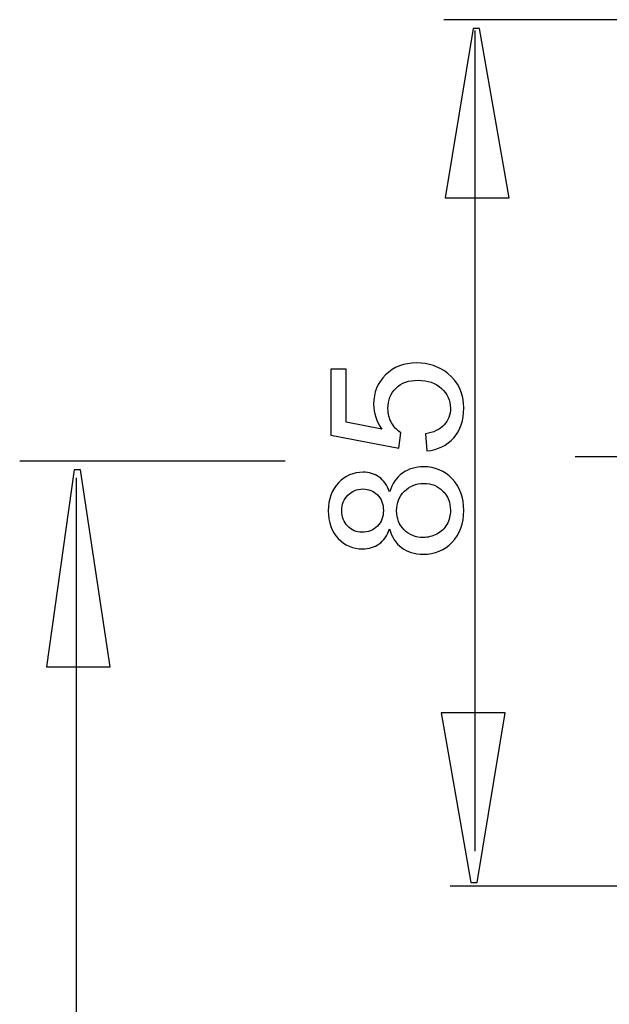
# Model space of a CAD drawing. Extents: x -36.1 to 36.1, y -36.1 to 36.1.
# Drawn here: x -15 to -6, y 13.2 to 28.2 of the extents above; entities that cross this region are included whole.
import ezdxf
from ezdxf.lldxf.tags import DXFTag

# ---------------------------------------------------------------- set-up
doc = ezdxf.new("R2010")
doc.units = 0
doc.header["$MEASUREMENT"] = 0
doc.layers.add('DEFAULT_2', color=7, linetype='CONTINUOUS')
tags = doc.linetypes.add('NEW_LINE4', pattern=[1.2, 0.5, -0.3, 0.1, -0.3]).pattern_tags.tags
tags[10:11] = [DXFTag(74, 4), DXFTag(75, 0), DXFTag(340, '0'), DXFTag(46, 1.0), DXFTag(50, 0.0), DXFTag(44, 0.0), DXFTag(45, 0.0)]
tags[8:9] = [DXFTag(74, 4), DXFTag(75, 0), DXFTag(340, '0'), DXFTag(46, 1.0), DXFTag(50, 0.0), DXFTag(44, 0.0), DXFTag(45, 0.0)]
tags[6:7] = [DXFTag(74, 4), DXFTag(75, 0), DXFTag(340, '0'), DXFTag(46, 1.0), DXFTag(50, 0.0), DXFTag(44, 0.0), DXFTag(45, 0.0)]
tags[4:5] = [DXFTag(74, 4), DXFTag(75, 0), DXFTag(340, '0'), DXFTag(46, 1.0), DXFTag(50, 0.0), DXFTag(44, 0.0), DXFTag(45, 0.0)]

msp = doc.modelspace()

# ---------------------------------------------------------------- linework, layer by layer
at = {"layer": 'DEFAULT_2', "color": 250}
for points in [[(0.2678, 28.1585), (0.2678, 28.1585), (-8.494, 28.1585), (-8.494, 28.1585)], [(-8.023, 27.9955), (-8.023, 27.9955), (-8.023, 15.5008), (-8.023, 15.5008)], [(-10.9108, 21.4398), (-10.9108, 21.4398), (-14.9545, 21.4398), (-14.9545, 21.4398)], [(-14.0966, 21.1849), (-14.0966, 21.1849), (-14.0966, -18.5749), (-14.0966, -18.5749)], [(-3.3346, 14.9679), (-3.3346, 14.9679), (-8.4004, 14.9679), (-8.4004, 14.9679)]]:
    msp.add_open_spline(points, degree=3, dxfattribs=at)
for points, knots in [([(-8.4738, 25.4445), (-8.4738, 25.4445), (-8.048, 28.024), (-8.048, 28.024), (-8.048, 28.024), (-8.048, 28.024), (-7.9534, 28.024), (-7.9534, 28.024), (-7.9534, 28.024), (-7.9534, 28.024), (-7.4993, 25.4445), (-7.4993, 25.4445), (-7.4993, 25.4445), (-7.4993, 25.4445), (-8.4738, 25.4445), (-8.4738, 25.4445)], [0, 0, 0, 0, 0.2, 0.2, 0.2, 0.2, 0.4, 0.4, 0.4, 0.4, 0.6, 0.6, 0.6, 0.6, 1, 1, 1, 1]), ([(-8.7555, 21.5944), (-8.7555, 21.5944), (-8.7776, 21.855), (-8.7776, 21.855), (-8.7776, 21.855), (-8.6506, 21.8743), (-8.5556, 21.919), (-8.4916, 21.9891), (-8.4916, 21.9891), (-8.4276, 22.0596), (-8.3956, 22.1443), (-8.3956, 22.2435), (-8.3956, 22.2435), (-8.3956, 22.363), (-8.4408, 22.4641), (-8.5306, 22.5464), (-8.5306, 22.5464), (-8.6209, 22.6292), (-8.7404, 22.6706), (-8.889, 22.6706), (-8.889, 22.6706), (-9.0306, 22.6706), (-9.1421, 22.6311), (-9.2239, 22.5516), (-9.2239, 22.5516), (-9.3058, 22.4721), (-9.3467, 22.3682), (-9.3467, 22.2393), (-9.3467, 22.2393), (-9.3467, 22.1593), (-9.3284, 22.0874), (-9.2922, 22.0229), (-9.2922, 22.0229), (-9.2559, 21.9585), (-9.2089, 21.9082), (-9.151, 21.8715), (-9.151, 21.8715), (-9.151, 21.8715), (-9.1811, 21.6386), (-9.1811, 21.6386), (-9.1811, 21.6386), (-9.1811, 21.6386), (-10.2188, 21.8343), (-10.2188, 21.8343), (-10.2188, 21.8343), (-10.2188, 21.8343), (-10.2188, 22.839), (-10.2188, 22.839), (-10.2188, 22.839), (-10.2188, 22.839), (-9.9817, 22.839), (-9.9817, 22.839), (-9.9817, 22.839), (-9.9817, 22.839), (-9.9817, 22.0328), (-9.9817, 22.0328), (-9.9817, 22.0328), (-9.9817, 22.0328), (-9.4389, 21.9237), (-9.4389, 21.9237), (-9.4389, 21.9237), (-9.5236, 22.045), (-9.5659, 22.1725), (-9.5659, 22.3056), (-9.5659, 22.3056), (-9.5659, 22.482), (-9.5048, 22.6306), (-9.3825, 22.752), (-9.3825, 22.752), (-9.2602, 22.8733), (-9.1031, 22.934), (-8.9112, 22.934), (-8.9112, 22.934), (-8.7282, 22.934), (-8.5701, 22.8804), (-8.437, 22.7741), (-8.437, 22.7741), (-8.2738, 22.6443), (-8.192, 22.4674), (-8.192, 22.2435), (-8.192, 22.2435), (-8.192, 22.0596), (-8.2432, 21.9096), (-8.3462, 21.7934), (-8.3462, 21.7934), (-8.4493, 21.6772), (-8.5857, 21.6109), (-8.7555, 21.5944)], [0, 0, 0, 0, 0.0434783, 0.0434783, 0.0434783, 0.0434783, 0.0869565, 0.0869565, 0.0869565, 0.0869565, 0.1304348, 0.1304348, 0.1304348, 0.1304348, 0.173913, 0.173913, 0.173913, 0.173913, 0.2173913, 0.2173913, 0.2173913, 0.2173913, 0.2608696, 0.2608696, 0.2608696, 0.2608696, 0.3043478, 0.3043478, 0.3043478, 0.3043478, 0.3478261, 0.3478261, 0.3478261, 0.3478261, 0.3913043, 0.3913043, 0.3913043, 0.3913043, 0.4347826, 0.4347826, 0.4347826, 0.4347826, 0.4782609, 0.4782609, 0.4782609, 0.4782609, 0.5217391, 0.5217391, 0.5217391, 0.5217391, 0.5652174, 0.5652174, 0.5652174, 0.5652174, 0.6086957, 0.6086957, 0.6086957, 0.6086957, 0.6521739, 0.6521739, 0.6521739, 0.6521739, 0.6956522, 0.6956522, 0.6956522, 0.6956522, 0.7391304, 0.7391304, 0.7391304, 0.7391304, 0.7826087, 0.7826087, 0.7826087, 0.7826087, 0.826087, 0.826087, 0.826087, 0.826087, 0.8695652, 0.8695652, 0.8695652, 0.8695652, 0.9130435, 0.9130435, 0.9130435, 0.9130435, 1, 1, 1, 1]), ([(-14.548, 18.3068), (-14.548, 18.3068), (-14.1246, 21.3068), (-14.1246, 21.3068), (-14.1246, 21.3068), (-14.1246, 21.3068), (-14.0306, 21.3068), (-14.0306, 21.3068), (-14.0306, 21.3068), (-14.0306, 21.3068), (-13.579, 18.3068), (-13.579, 18.3068), (-13.579, 18.3068), (-13.579, 18.3068), (-14.548, 18.3068), (-14.548, 18.3068)], [0, 0, 0, 0, 0.2, 0.2, 0.2, 0.2, 0.4, 0.4, 0.4, 0.4, 0.6, 0.6, 0.6, 0.6, 1, 1, 1, 1]), ([(-9.3218, 20.4068), (-9.3594, 20.3037), (-9.413, 20.2275), (-9.4831, 20.1777), (-9.4831, 20.1777), (-9.5527, 20.1283), (-9.6365, 20.1034), (-9.7338, 20.1034), (-9.7338, 20.1034), (-9.881, 20.1034), (-10.0043, 20.1561), (-10.1045, 20.2619), (-10.1045, 20.2619), (-10.2047, 20.3677), (-10.255, 20.5079), (-10.255, 20.6833), (-10.255, 20.6833), (-10.255, 20.8597), (-10.2037, 21.0018), (-10.1012, 21.1095), (-10.1012, 21.1095), (-9.9986, 21.2167), (-9.874, 21.2704), (-9.7268, 21.2704), (-9.7268, 21.2704), (-9.6332, 21.2704), (-9.5518, 21.2459), (-9.4822, 21.197), (-9.4822, 21.197), (-9.413, 21.1476), (-9.3594, 21.0733), (-9.3218, 20.9731), (-9.3218, 20.9731), (-9.2813, 21.0968), (-9.2164, 21.1913), (-9.1261, 21.2562), (-9.1261, 21.2562), (-9.0363, 21.3207), (-8.9286, 21.3531), (-8.8039, 21.3531), (-8.8039, 21.3531), (-8.6308, 21.3531), (-8.4859, 21.292), (-8.3684, 21.1702), (-8.3684, 21.1702), (-8.2508, 21.0479), (-8.192, 20.887), (-8.192, 20.6876), (-8.192, 20.6876), (-8.192, 20.4881), (-8.2508, 20.3277), (-8.3688, 20.2054), (-8.3688, 20.2054), (-8.4869, 20.0831), (-8.6341, 20.022), (-8.8105, 20.022), (-8.8105, 20.022), (-8.9417, 20.022), (-9.0518, 20.0554), (-9.1407, 20.1222), (-9.1407, 20.1222), (-9.2291, 20.1885), (-9.2898, 20.2835), (-9.3218, 20.4068)], [0, 0, 0, 0, 0.0588235, 0.0588235, 0.0588235, 0.0588235, 0.1176471, 0.1176471, 0.1176471, 0.1176471, 0.1764706, 0.1764706, 0.1764706, 0.1764706, 0.2352941, 0.2352941, 0.2352941, 0.2352941, 0.2941176, 0.2941176, 0.2941176, 0.2941176, 0.3529412, 0.3529412, 0.3529412, 0.3529412, 0.4117647, 0.4117647, 0.4117647, 0.4117647, 0.4705882, 0.4705882, 0.4705882, 0.4705882, 0.5294118, 0.5294118, 0.5294118, 0.5294118, 0.5882353, 0.5882353, 0.5882353, 0.5882353, 0.6470588, 0.6470588, 0.6470588, 0.6470588, 0.7058824, 0.7058824, 0.7058824, 0.7058824, 0.7647059, 0.7647059, 0.7647059, 0.7647059, 0.8235294, 0.8235294, 0.8235294, 0.8235294, 0.8823529, 0.8823529, 0.8823529, 0.8823529, 1, 1, 1, 1]), ([(-9.7423, 20.3569), (-9.6468, 20.3569), (-9.5687, 20.3879), (-9.508, 20.4491), (-9.508, 20.4491), (-9.4474, 20.5107), (-9.4168, 20.5907), (-9.4168, 20.689), (-9.4168, 20.689), (-9.4168, 20.7845), (-9.4469, 20.863), (-9.5071, 20.9242), (-9.5071, 20.9242), (-9.5673, 20.9853), (-9.6412, 21.0154), (-9.7282, 21.0154), (-9.7282, 21.0154), (-9.8194, 21.0154), (-9.8956, 20.9844), (-9.9577, 20.9213), (-9.9577, 20.9213), (-10.0198, 20.8583), (-10.0509, 20.7802), (-10.0509, 20.6862), (-10.0509, 20.6862), (-10.0509, 20.5916), (-10.0203, 20.5131), (-9.9601, 20.4505), (-9.9601, 20.4505), (-9.8994, 20.3879), (-9.8265, 20.3569), (-9.7423, 20.3569)], [0, 0, 0, 0, 0.1111111, 0.1111111, 0.1111111, 0.1111111, 0.2222222, 0.2222222, 0.2222222, 0.2222222, 0.3333333, 0.3333333, 0.3333333, 0.3333333, 0.4444444, 0.4444444, 0.4444444, 0.4444444, 0.5555556, 0.5555556, 0.5555556, 0.5555556, 0.6666667, 0.6666667, 0.6666667, 0.6666667, 0.7777778, 0.7777778, 0.7777778, 0.7777778, 1, 1, 1, 1]), ([(-8.8091, 20.2769), (-8.7385, 20.2769), (-8.6699, 20.2939), (-8.604, 20.3273), (-8.604, 20.3273), (-8.5377, 20.3607), (-8.4864, 20.4105), (-8.4502, 20.4768), (-8.4502, 20.4768), (-8.414, 20.5432), (-8.3956, 20.6142), (-8.3956, 20.6904), (-8.3956, 20.6904), (-8.3956, 20.8089), (-8.4337, 20.9068), (-8.5104, 20.9839), (-8.5104, 20.9839), (-8.5866, 21.061), (-8.6835, 21.0996), (-8.8011, 21.0996), (-8.8011, 21.0996), (-8.9206, 21.0996), (-9.0193, 21.0601), (-9.0974, 20.9806), (-9.0974, 20.9806), (-9.1755, 20.9011), (-9.2145, 20.8014), (-9.2145, 20.6819), (-9.2145, 20.6819), (-9.2145, 20.5653), (-9.176, 20.4688), (-9.0988, 20.3922), (-9.0988, 20.3922), (-9.0212, 20.3155), (-8.9248, 20.2769), (-8.8091, 20.2769)], [0, 0, 0, 0, 0.1, 0.1, 0.1, 0.1, 0.2, 0.2, 0.2, 0.2, 0.3, 0.3, 0.3, 0.3, 0.4, 0.4, 0.4, 0.4, 0.5, 0.5, 0.5, 0.5, 0.6, 0.6, 0.6, 0.6, 0.7, 0.7, 0.7, 0.7, 0.8, 0.8, 0.8, 0.8, 1, 1, 1, 1]), ([(-7.5628, 17.6056), (-7.5628, 17.6056), (-7.9886, 15.0261), (-7.9886, 15.0261), (-7.9886, 15.0261), (-7.9886, 15.0261), (-8.0832, 15.0261), (-8.0832, 15.0261), (-8.0832, 15.0261), (-8.0832, 15.0261), (-8.5373, 17.6056), (-8.5373, 17.6056), (-8.5373, 17.6056), (-8.5373, 17.6056), (-7.5628, 17.6056), (-7.5628, 17.6056)], [0, 0, 0, 0, 0.2, 0.2, 0.2, 0.2, 0.4, 0.4, 0.4, 0.4, 0.6, 0.6, 0.6, 0.6, 1, 1, 1, 1])]:
    msp.add_open_spline(points, degree=3, knots=knots, dxfattribs=at)
at = {"layer": 'DEFAULT_2', "color": 250, "linetype": 'NEW_LINE4'}
msp.add_open_spline([(7.8248, 21.5059), (7.8248, 21.5059), (-6.4959, 21.5059), (-6.4959, 21.5059)], degree=3, dxfattribs=at)

doc.saveas('drawing.dxf')
